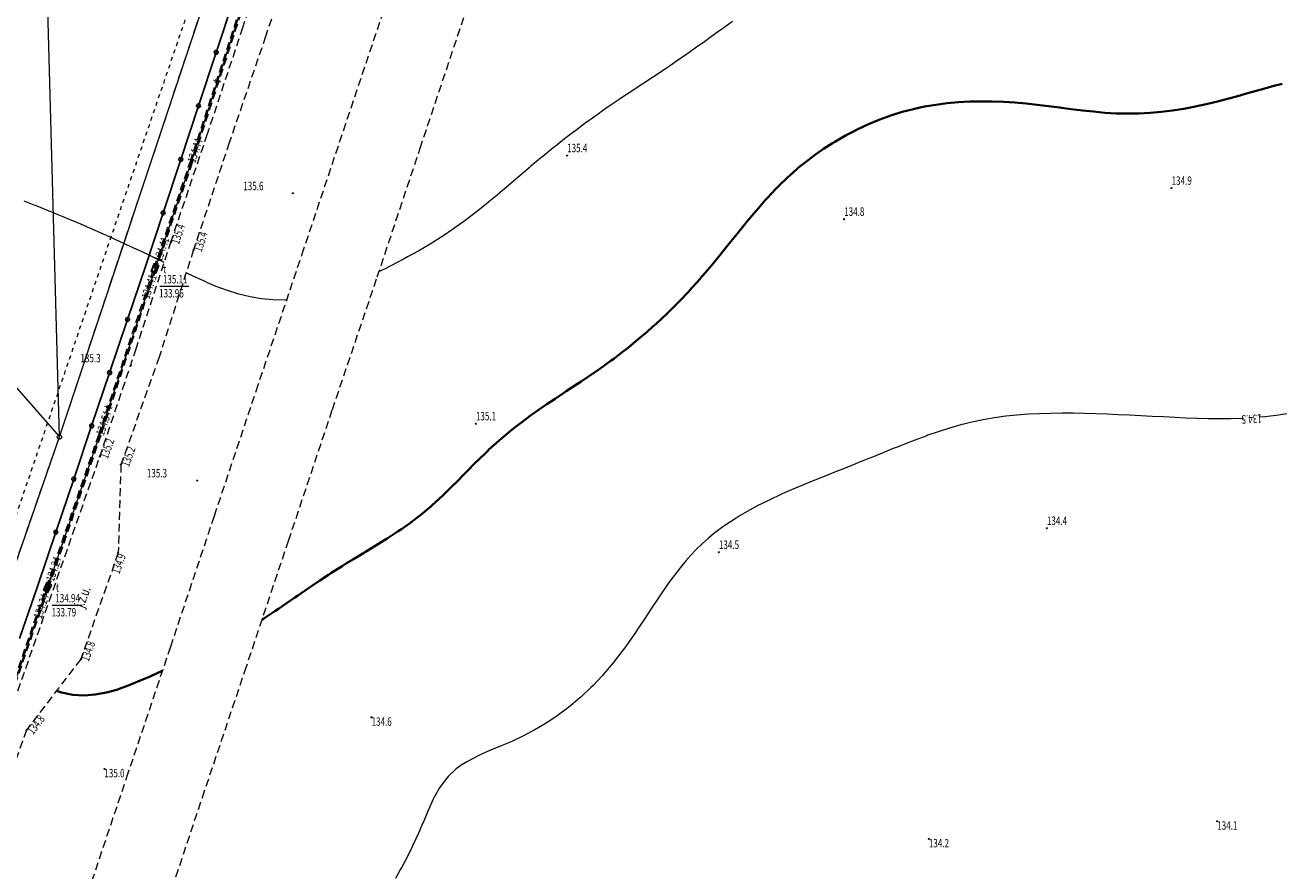
# Model space of a CAD drawing. Units: metres. Extents: x 7489352 to 7499171, y 5923435 to 5930685.
# Drawn here: x 7495290 to 7495513, y 5927179 to 5927329 of the extents above; entities that cross this region are included whole.
import ezdxf
from ezdxf.enums import TextEntityAlignment as Align

# ---------------------------------------------------------------- set-up
doc = ezdxf.new("R2010")
doc.units = ezdxf.units.M
doc.header["$MEASUREMENT"] = 0
for name, pattern in [('1', [0]), ('4', [5, 3, -2]), ('GDE', [0]), ('GUK', [2.8, 2.1, -0.7]), ('GUZ', [1.4, 0.7, -0.7]), ('KOU', [2.1, 1.4, -0.7]), ('UBT', [2.1, 1.4, -0.7]), ('UOT', [2.1, 1.4, -0.7]), ('UPT', [0]), ('WRG', [0]), ('WRP', [4.5, 3, -1.5])]:
    doc.linetypes.add(name, pattern=pattern)
doc.layers.get('0').update_dxf_attribs({"color": 250, "linetype": 'CONTINUOUS', "lineweight": 100})
for name, color, linetype, lineweight in [('Dzialki', 7, 'GDE', 18), ('EDZPP_T_0', 7, 'CONTINUOUS', 18), ('EUZPU_L_0', 54, '4', 13), ('Kontury', 96, 'GUK', 18), ('Punkty', 7, 'CONTINUOUS', 18), ('SDROK_T_0', 7, 'CONTINUOUS', 13), ('SDRPK_L_1', 7, 'KOU', 13), ('SZOPO_L_0', 7, '1', 25), ('UTTOA_T_0', 7, 'CONTINUOUS', 18), ('UTTOC_T_0', 7, 'CONTINUOUS', 25), ('UTTOO_T_0', 30, 'CONTINUOUS', 18), ('UTTPA_L_0', 7, '1', 13), ('UTTPA_T_2', 7, 'CONTINUOUS', 13), ('UTTPB_L_0', 30, 'UBT', 13), ('UTTPO_L_0', 30, 'UPT', 13), ('WUKOS_T_4', 34, 'CONTINUOUS', 13), ('WUKOS_T_6', 34, 'CONTINUOUS', 13), ('WWROH_T_1', 13, 'CONTINUOUS', 13), ('WWRPH_L_1', 13, 'WRP', 13), ('WWRPH_L_3', 13, 'WRG', 35)]:
    doc.layers.add(name, color=color, linetype=linetype, lineweight=lineweight)
doc.styles.get("Standard").update_dxf_attribs({"font": 'Simplex.SHX', "width": 0.75})

# ---------------------------------------------------------------- blocks, each defined once
blk = doc.blocks.new('GRT')
at = {"linetype": 'Continuous'}
blk.add_circle((0, 0), 0.4, dxfattribs=at)
blk = doc.blocks.new('WLD')
at = {"linetype": 'Continuous'}
for p, q in [((0.75, 0.5), (-0.75, 0.5)), ((-0.75, 0.5), (-0.75, -0.5)), ((0.75, -0.5), (0.75, 0.5)), ((-0.75, -0.5), (0.75, -0.5))]:
    blk.add_line(p, q, dxfattribs=at)
blk = doc.blocks.new('WSP')
at = {"linetype": 'Continuous'}
blk.add_circle((0, 0), 0.09, dxfattribs=at)

msp = doc.modelspace()

# ---------------------------------------------------------------- linework, layer by layer
at = {"layer": 'Dzialki'}
for p, q in [((7495121.3, 5927455.26), (7495296.58, 5927255.97)), ((7495296.58, 5927255.97), (7495291.18, 5927452.61)), ((7495296.58, 5927255.97), (7495344.69, 5927400.47)), ((7495274.79, 5927193.04), (7495296.58, 5927255.97))]:
    msp.add_line(p, q, dxfattribs=at)
at = {"layer": 'EUZPU_L_0', "linetype": 'GUZ'}
msp.add_line((7495395.28, 5927553.94), (7495228.67, 5927065.66), dxfattribs=at)
at = {"layer": 'Kontury'}
for p, q in [((7495296.58, 5927255.97), (7495344.69, 5927400.47)), ((7495274.79, 5927193.04), (7495296.58, 5927255.97))]:
    msp.add_line(p, q, dxfattribs=at)
at = {"layer": 'SDRPK_L_1', "linetype": 'KOU'}
for p, q in [((7495329.08, 5927328.47), (7495335.48, 5927347.44)), ((7495339.47, 5927346.14), (7495333.19, 5927327.08)), ((7495355.44, 5927335.55), (7495347.38, 5927311.58)), ((7495360.63, 5927307.23), (7495368.5, 5927330.75)), ((7495322.77, 5927309.47), (7495329.08, 5927328.47)), ((7495333.19, 5927327.08), (7495326.73, 5927308.2)), ((7495347.38, 5927311.58), (7495339.94, 5927289.32)), ((7495316.36, 5927290.55), (7495322.77, 5927309.47)), ((7495326.73, 5927308.2), (7495320.39, 5927289.18)), ((7495353.03, 5927284.4), (7495360.63, 5927307.23)), ((7495310.15, 5927271.46), (7495316.36, 5927290.55)), ((7495320.39, 5927289.18), (7495314.28, 5927270.13)), ((7495339.94, 5927289.32), (7495331.82, 5927265.16)), ((7495345.05, 5927260.83), (7495353.03, 5927284.4)), ((7495303.75, 5927252.48), (7495310.15, 5927271.46)), ((7495314.28, 5927270.13), (7495307.5, 5927251.06)), ((7495331.82, 5927265.16), (7495324.04, 5927241.88)), ((7495337.26, 5927237.53), (7495345.05, 5927260.83)), ((7495287.13, 5927204.96), (7495303.75, 5927252.48)), ((7495307.5, 5927251.06), (7495307.02, 5927235.39)), ((7495324.04, 5927241.88), (7495316.28, 5927218.67)), ((7495329.51, 5927214.38), (7495337.26, 5927237.53)), ((7495307.02, 5927235.39), (7495300.36, 5927216.49)), ((7495316.28, 5927218.67), (7495308.75, 5927196.27)), ((7495300.36, 5927216.49), (7495290.71, 5927203.92)), ((7495321.97, 5927191.96), (7495329.51, 5927214.38)), ((7495290.71, 5927203.92), (7495274.26, 5927157.05)), ((7495308.75, 5927196.27), (7495300.69, 5927172.27)), ((7495313.95, 5927167.91), (7495321.97, 5927191.96))]:
    msp.add_line(p, q, dxfattribs=at)
at = {"layer": 'SZOPO_L_0', "linetype": '1'}
for p, q in [((7495324.42, 5927324.26), (7495327.56, 5927333.76)), ((7495321.27, 5927314.76), (7495324.42, 5927324.26)), ((7495318.13, 5927305.26), (7495321.27, 5927314.76)), ((7495314.99, 5927295.76), (7495318.13, 5927305.26)), ((7495311.85, 5927286.26), (7495314.99, 5927295.76)), ((7495308.67, 5927276.82), (7495311.85, 5927286.26)), ((7495305.49, 5927267.38), (7495308.67, 5927276.82)), ((7495302.3, 5927257.93), (7495305.49, 5927267.38)), ((7495299.12, 5927248.49), (7495302.3, 5927257.93)), ((7495295.94, 5927239.05), (7495299.12, 5927248.49)), ((7495292.76, 5927229.61), (7495295.94, 5927239.05)), ((7495289.47, 5927220.17), (7495292.76, 5927229.61))]:
    msp.add_line(p, q, dxfattribs=at)
for centre in [(7495324.42, 5927324.26), (7495321.27, 5927314.76), (7495318.13, 5927305.26), (7495314.99, 5927295.76), (7495308.67, 5927276.82), (7495305.49, 5927267.38), (7495302.3, 5927257.93), (7495299.12, 5927248.49), (7495295.94, 5927239.05)]:
    msp.add_circle(centre, 0.35, dxfattribs=at)
at = {"layer": 'UTTOA_T_0', "linetype": 'Continuous'}
for p, q in [((7495314.41, 5927282.73), (7495319.57, 5927282.73)), ((7495295.31, 5927226.09), (7495300.63, 5927226.09))]:
    msp.add_line(p, q, dxfattribs=at)
at = {"layer": 'UTTPA_L_0', "linetype": 'UOT'}
for p, q in [((7495313.42, 5927286.64), (7495312.99, 5927285.5)), ((7495312.99, 5927285.5), (7495313.72, 5927285.25)), ((7495314.14, 5927286.36), (7495313.42, 5927286.64)), ((7495313.72, 5927285.25), (7495314.14, 5927286.36)), ((7495294.29, 5927229.95), (7495293.82, 5927228.85)), ((7495295.02, 5927229.63), (7495294.29, 5927229.95)), ((7495293.82, 5927228.85), (7495294.55, 5927228.51)), ((7495294.55, 5927228.51), (7495295.02, 5927229.63))]:
    msp.add_line(p, q, dxfattribs=at)
at = {"layer": 'UTTPB_L_0', "linetype": 'UBT'}
for p, q in [((7495319.78, 5927304.79), (7495332.37, 5927343.34)), ((7495332.75, 5927343.22), (7495320.16, 5927304.67)), ((7495313.37, 5927285.96), (7495319.78, 5927304.79)), ((7495320.16, 5927304.67), (7495313.75, 5927285.84)), ((7495320.16, 5927304.67), (7495320.16, 5927304.67)), ((7495320.16, 5927304.67), (7495320.16, 5927304.67)), ((7495303.55, 5927256.37), (7495313.37, 5927285.96)), ((7495313.75, 5927285.84), (7495303.93, 5927256.25)), ((7495313.37, 5927285.96), (7495313.37, 5927285.96)), ((7495313.37, 5927285.96), (7495313.37, 5927285.96)), ((7495294.25, 5927229.29), (7495303.55, 5927256.37)), ((7495303.93, 5927256.25), (7495294.63, 5927229.16)), ((7495303.93, 5927256.25), (7495303.93, 5927256.25)), ((7495303.93, 5927256.25), (7495303.93, 5927256.25)), ((7495285.18, 5927203.1), (7495294.25, 5927229.29)), ((7495294.63, 5927229.15), (7495285.56, 5927202.96)), ((7495294.63, 5927229.16), (7495294.63, 5927229.15)), ((7495294.63, 5927229.15), (7495294.63, 5927229.15))]:
    msp.add_line(p, q, dxfattribs=at)
at = {"layer": 'UTTPO_L_0', "linetype": '1'}
for p, q in [((7495332.36, 5927342.75), (7495319.93, 5927304.65)), ((7495319.93, 5927304.65), (7495313.76, 5927286.5)), ((7495313.76, 5927286.5), (7495313.39, 5927285.36)), ((7495313.39, 5927285.36), (7495303.72, 5927256.29)), ((7495303.72, 5927256.29), (7495294.63, 5927229.8)), ((7495294.63, 5927229.8), (7495294.21, 5927228.66)), ((7495294.21, 5927228.66), (7495285.37, 5927203.03))]:
    msp.add_line(p, q, dxfattribs=at)
at = {"layer": 'WWRPH_L_1', "linetype": 'WRP'}
for p, q in [((7495413.7, 5927328), (7495412.14, 5927326.89)), ((7495414.13, 5927328.32), (7495413.7, 5927328)), ((7495416.12, 5927329.74), (7495414.13, 5927328.32)), ((7495410.88, 5927325.98), (7495410.15, 5927325.47)), ((7495412.14, 5927326.89), (7495410.88, 5927325.98)), ((7495408.01, 5927323.96), (7495406.17, 5927322.69)), ((7495408.16, 5927324.07), (7495408.01, 5927323.96)), ((7495410.15, 5927325.47), (7495408.16, 5927324.07)), ((7495404.18, 5927321.34), (7495402.19, 5927320)), ((7495405.07, 5927321.94), (7495404.18, 5927321.34)), ((7495406.17, 5927322.69), (7495405.07, 5927321.94)), ((7495402.07, 5927319.92), (7495400.2, 5927318.68)), ((7495402.19, 5927320), (7495402.07, 5927319.92)), ((7495398.21, 5927317.36), (7495396.22, 5927316.04)), ((7495399.01, 5927317.9), (7495398.21, 5927317.36)), ((7495400.2, 5927318.68), (7495399.01, 5927317.9)), ((7495394.23, 5927314.68), (7495393.02, 5927313.86)), ((7495395.98, 5927315.88), (7495394.23, 5927314.68)), ((7495396.22, 5927316.04), (7495395.98, 5927315.88)), ((7495392.24, 5927313.3), (7495390.25, 5927311.88)), ((7495393.02, 5927313.86), (7495392.24, 5927313.3)), ((7495388.26, 5927310.4), (7495387.48, 5927309.82)), ((7495390.19, 5927311.84), (7495388.26, 5927310.4)), ((7495390.25, 5927311.88), (7495390.19, 5927311.84)), ((7495384.88, 5927307.8), (7495384.28, 5927307.3)), ((7495386.27, 5927308.88), (7495384.88, 5927307.8)), ((7495387.48, 5927309.82), (7495386.27, 5927308.88)), ((7495382.29, 5927305.69), (7495380.3, 5927304.03)), ((7495382.4, 5927305.78), (7495382.29, 5927305.69)), ((7495384.28, 5927307.3), (7495382.4, 5927305.78)), ((7495379.97, 5927303.76), (7495378.31, 5927302.33)), ((7495380.3, 5927304.03), (7495379.97, 5927303.76)), ((7495377.62, 5927301.75), (7495376.32, 5927300.63)), ((7495378.31, 5927302.33), (7495377.62, 5927301.75)), ((7495374.33, 5927298.93), (7495372.86, 5927297.71)), ((7495375.26, 5927299.73), (7495374.33, 5927298.93)), ((7495376.32, 5927300.63), (7495375.26, 5927299.73)), ((7495292.12, 5927297.14), (7495290.33, 5927297.85)), ((7495292.34, 5927297.06), (7495292.12, 5927297.14)), ((7495294.34, 5927296.25), (7495292.34, 5927297.06)), ((7495372.35, 5927297.28), (7495370.36, 5927295.7)), ((7495372.86, 5927297.71), (7495372.35, 5927297.28)), ((7495296.35, 5927295.42), (7495294.34, 5927296.25)), ((7495296.94, 5927295.18), (7495296.35, 5927295.42)), ((7495298.36, 5927294.59), (7495296.94, 5927295.18)), ((7495300.36, 5927293.73), (7495298.36, 5927294.59)), ((7495370.35, 5927295.69), (7495368.37, 5927294.21)), ((7495370.36, 5927295.7), (7495370.35, 5927295.69)), ((7495301.57, 5927293.21), (7495300.36, 5927293.73)), ((7495302.37, 5927292.86), (7495301.57, 5927293.21)), ((7495304.38, 5927291.97), (7495302.37, 5927292.86)), ((7495366.38, 5927292.8), (7495364.66, 5927291.65)), ((7495367.62, 5927293.68), (7495366.38, 5927292.8)), ((7495368.37, 5927294.21), (7495367.62, 5927293.68)), ((7495306.01, 5927291.24), (7495304.38, 5927291.97)), ((7495306.38, 5927291.07), (7495306.01, 5927291.24)), ((7495308.39, 5927290.16), (7495306.38, 5927291.07)), ((7495310.31, 5927289.27), (7495308.39, 5927290.16)), ((7495362.39, 5927290.23), (7495361.39, 5927289.63)), ((7495364.39, 5927291.47), (7495362.39, 5927290.23)), ((7495364.66, 5927291.65), (7495364.39, 5927291.47)), ((7495310.4, 5927289.23), (7495310.31, 5927289.27)), ((7495312.4, 5927288.28), (7495310.4, 5927289.23)), ((7495314.41, 5927287.32), (7495312.4, 5927288.28)), ((7495358.41, 5927287.93), (7495357.8, 5927287.61)), ((7495360.4, 5927289.04), (7495358.41, 5927287.93)), ((7495361.39, 5927289.63), (7495360.4, 5927289.04)), ((7495314.46, 5927287.3), (7495314.41, 5927287.32)), ((7495315.19, 5927286.95), (7495314.46, 5927287.3)), ((7495353.89, 5927285.58), (7495353.24, 5927285.26)), ((7495354.42, 5927285.84), (7495353.89, 5927285.58)), ((7495356.42, 5927286.86), (7495354.42, 5927285.84)), ((7495357.8, 5927287.61), (7495356.42, 5927286.86)), ((7495320.43, 5927284.45), (7495319.08, 5927285.09)), ((7495322.44, 5927283.55), (7495320.43, 5927284.45)), ((7495322.89, 5927283.36), (7495322.44, 5927283.55)), ((7495324.44, 5927282.7), (7495322.89, 5927283.36)), ((7495326.45, 5927281.95), (7495324.44, 5927282.7)), ((7495328.23, 5927281.4), (7495326.45, 5927281.95)), ((7495328.45, 5927281.33), (7495328.23, 5927281.4)), ((7495330.46, 5927280.83), (7495328.45, 5927281.33)), ((7495332.46, 5927280.5), (7495330.46, 5927280.83)), ((7495334.46, 5927280.31), (7495332.46, 5927280.5)), ((7495336.46, 5927280.28), (7495334.46, 5927280.31)), ((7495336.91, 5927280.31), (7495336.46, 5927280.28)), ((7495460.62, 5927259.01), (7495458.63, 5927258.59)), ((7495462.62, 5927259.36), (7495460.62, 5927259.01)), ((7495464.62, 5927259.63), (7495462.62, 5927259.36)), ((7495466.62, 5927259.84), (7495464.62, 5927259.63)), ((7495468.62, 5927259.99), (7495466.62, 5927259.84)), ((7495470.62, 5927260.1), (7495468.62, 5927259.99)), ((7495472.62, 5927260.16), (7495470.62, 5927260.1)), ((7495474.62, 5927260.18), (7495472.62, 5927260.16)), ((7495476.62, 5927260.18), (7495474.62, 5927260.18)), ((7495478.62, 5927260.14), (7495476.62, 5927260.18)), ((7495480.62, 5927260.09), (7495478.62, 5927260.14)), ((7495482.62, 5927260.01), (7495480.62, 5927260.09)), ((7495484.62, 5927259.92), (7495482.62, 5927260.01)), ((7495486.62, 5927259.83), (7495484.62, 5927259.92)), ((7495488.62, 5927259.72), (7495486.62, 5927259.83)), ((7495490.62, 5927259.62), (7495488.62, 5927259.72)), ((7495492.63, 5927259.51), (7495490.62, 5927259.62)), ((7495494.63, 5927259.41), (7495492.63, 5927259.51)), ((7495496.63, 5927259.33), (7495494.63, 5927259.41)), ((7495498.63, 5927259.26), (7495496.63, 5927259.33)), ((7495500.63, 5927259.21), (7495498.63, 5927259.26)), ((7495502.63, 5927259.19), (7495500.63, 5927259.21)), ((7495504.63, 5927259.2), (7495502.63, 5927259.19)), ((7495506.63, 5927259.26), (7495504.63, 5927259.2)), ((7495506.83, 5927259.27), (7495506.63, 5927259.26)), ((7495510.63, 5927259.54), (7495509.75, 5927259.47)), ((7495512.63, 5927259.78), (7495510.63, 5927259.54)), ((7495514.62, 5927260.09), (7495512.63, 5927259.78)), ((7495452.64, 5927256.9), (7495450.8, 5927256.26)), ((7495454.63, 5927257.53), (7495452.64, 5927256.9)), ((7495456.63, 5927258.1), (7495454.63, 5927257.53)), ((7495457.44, 5927258.3), (7495456.63, 5927258.1)), ((7495458.63, 5927258.59), (7495457.44, 5927258.3)), ((7495445.5, 5927254.22), (7495444.66, 5927253.89)), ((7495446.65, 5927254.68), (7495445.5, 5927254.22)), ((7495448.65, 5927255.45), (7495446.65, 5927254.68)), ((7495450.64, 5927256.19), (7495448.65, 5927255.45)), ((7495450.8, 5927256.26), (7495450.64, 5927256.19)), ((7495440.41, 5927252.18), (7495438.68, 5927251.48)), ((7495440.67, 5927252.28), (7495440.41, 5927252.18)), ((7495442.66, 5927253.09), (7495440.67, 5927252.28)), ((7495444.66, 5927253.89), (7495442.66, 5927253.09)), ((7495434.69, 5927249.89), (7495432.69, 5927249.09)), ((7495435.32, 5927250.15), (7495434.69, 5927249.89)), ((7495436.68, 5927250.69), (7495435.32, 5927250.15)), ((7495438.68, 5927251.48), (7495436.68, 5927250.69)), ((7495430.27, 5927248.11), (7495428.7, 5927247.46)), ((7495430.7, 5927248.29), (7495430.27, 5927248.11)), ((7495432.69, 5927249.09), (7495430.7, 5927248.29)), ((7495424.71, 5927245.74), (7495422.72, 5927244.82)), ((7495425.47, 5927246.08), (7495424.71, 5927245.74)), ((7495426.71, 5927246.61), (7495425.47, 5927246.08)), ((7495428.7, 5927247.46), (7495426.71, 5927246.61)), ((7495420.73, 5927243.83), (7495418.73, 5927242.75)), ((7495421.16, 5927244.05), (7495420.73, 5927243.83)), ((7495422.72, 5927244.82), (7495421.16, 5927244.05)), ((7495416.74, 5927241.57), (7495414.75, 5927240.26)), ((7495417.48, 5927242.02), (7495416.74, 5927241.57)), ((7495418.73, 5927242.75), (7495417.48, 5927242.02)), ((7495412.76, 5927238.76), (7495411.83, 5927237.98)), ((7495414.38, 5927240), (7495412.76, 5927238.76)), ((7495414.75, 5927240.26), (7495414.38, 5927240)), ((7495410.77, 5927237.03), (7495409.68, 5927235.96)), ((7495411.83, 5927237.98), (7495410.77, 5927237.03)), ((7495408.79, 5927235.03), (7495407.83, 5927233.95)), ((7495409.68, 5927235.96), (7495408.79, 5927235.03)), ((7495406.8, 5927232.7), (7495406.2, 5927231.94)), ((7495407.83, 5927233.95), (7495406.8, 5927232.7)), ((7495404.69, 5927229.93), (7495403.31, 5927227.92)), ((7495404.82, 5927230.1), (7495404.69, 5927229.93)), ((7495406.2, 5927231.94), (7495404.82, 5927230.1)), ((7495403.31, 5927227.92), (7495402.84, 5927227.22)), ((7495401.97, 5927225.91), (7495400.86, 5927224.22)), ((7495402.84, 5927227.22), (7495401.97, 5927225.91)), ((7495400.64, 5927223.9), (7495399.32, 5927221.89)), ((7495400.86, 5927224.22), (7495400.64, 5927223.9)), ((7495398.88, 5927221.26), (7495397.93, 5927219.88)), ((7495399.32, 5927221.89), (7495398.88, 5927221.26)), ((7495397.93, 5927219.88), (7495396.9, 5927218.44)), ((7495396.48, 5927217.87), (7495394.92, 5927215.87)), ((7495396.9, 5927218.44), (7495396.48, 5927217.87)), ((7495394.91, 5927215.86), (7495393.21, 5927213.85)), ((7495394.92, 5927215.87), (7495394.91, 5927215.86)), ((7495392.94, 5927213.53), (7495391.34, 5927211.83)), ((7495393.21, 5927213.85), (7495392.94, 5927213.53)), ((7495389.23, 5927209.82), (7495388.96, 5927209.58)), ((7495390.95, 5927211.45), (7495389.23, 5927209.82)), ((7495391.34, 5927211.83), (7495390.95, 5927211.45)), ((7495386.82, 5927207.8), (7495384.99, 5927206.44)), ((7495386.98, 5927207.92), (7495386.82, 5927207.8)), ((7495388.96, 5927209.58), (7495386.98, 5927207.92)), ((7495384, 5927205.78), (7495382.99, 5927205.12)), ((7495384.99, 5927206.44), (7495384, 5927205.78)), ((7495380.65, 5927203.76), (7495379.01, 5927202.88)), ((7495381, 5927203.94), (7495380.65, 5927203.76)), ((7495382.99, 5927205.12), (7495381, 5927203.94)), ((7495375.02, 5927201.09), (7495373.03, 5927200.27)), ((7495376.49, 5927201.73), (7495375.02, 5927201.09)), ((7495377.02, 5927201.94), (7495376.49, 5927201.73)), ((7495379.01, 5927202.88), (7495377.02, 5927201.94)), ((7495371.03, 5927199.41), (7495369.04, 5927198.36)), ((7495371.63, 5927199.69), (7495371.03, 5927199.41)), ((7495373.03, 5927200.27), (7495371.63, 5927199.69)), ((7495367.05, 5927197.01), (7495365.6, 5927195.65)), ((7495367.92, 5927197.67), (7495367.05, 5927197.01)), ((7495369.04, 5927198.36), (7495367.92, 5927197.67)), ((7495365.06, 5927195.03), (7495364.09, 5927193.64)), ((7495365.6, 5927195.65), (7495365.06, 5927195.03)), ((7495363.09, 5927191.88), (7495362.97, 5927191.63)), ((7495364.09, 5927193.64), (7495363.09, 5927191.88)), ((7495362.97, 5927191.63), (7495362.07, 5927189.62)), ((7495361.21, 5927187.62), (7495361.12, 5927187.42)), ((7495362.07, 5927189.62), (7495361.21, 5927187.62)), ((7495360.34, 5927185.61), (7495359.4, 5927183.6)), ((7495361.12, 5927187.42), (7495360.34, 5927185.61)), ((7495359.15, 5927183.09), (7495358.43, 5927181.6)), ((7495359.4, 5927183.6), (7495359.15, 5927183.09)), ((7495358.43, 5927181.6), (7495357.38, 5927179.59)), ((7495357.17, 5927179.22), (7495356.27, 5927177.58)), ((7495357.38, 5927179.59), (7495357.17, 5927179.22))]:
    msp.add_line(p, q, dxfattribs=at)
at = {"layer": 'WWRPH_L_3', "linetype": 'WRG'}
for p, q in [((7495506.23, 5927316.61), (7495504.23, 5927316.07)), ((7495506.39, 5927316.65), (7495506.23, 5927316.61)), ((7495508.22, 5927317.17), (7495506.39, 5927316.65)), ((7495510.22, 5927317.73), (7495508.22, 5927317.17)), ((7495512.21, 5927318.29), (7495510.22, 5927317.73)), ((7495513.69, 5927318.7), (7495512.21, 5927318.29)), ((7495450.23, 5927314.63), (7495448.45, 5927314.25)), ((7495452.23, 5927314.97), (7495450.23, 5927314.63)), ((7495454.23, 5927315.24), (7495452.23, 5927314.97)), ((7495456.23, 5927315.41), (7495454.23, 5927315.24)), ((7495458.23, 5927315.52), (7495456.23, 5927315.41)), ((7495460.23, 5927315.56), (7495458.23, 5927315.52)), ((7495462.23, 5927315.54), (7495460.23, 5927315.56)), ((7495464.23, 5927315.47), (7495462.23, 5927315.54)), ((7495466.23, 5927315.33), (7495464.23, 5927315.47)), ((7495468.23, 5927315.16), (7495466.23, 5927315.33)), ((7495470.23, 5927314.96), (7495468.23, 5927315.16)), ((7495472.23, 5927314.72), (7495470.23, 5927314.96)), ((7495474.24, 5927314.47), (7495472.23, 5927314.72)), ((7495474.54, 5927314.43), (7495474.24, 5927314.47)), ((7495476.24, 5927314.2), (7495474.54, 5927314.43)), ((7495498.03, 5927314.59), (7495496.24, 5927314.26)), ((7495498.24, 5927314.64), (7495498.03, 5927314.59)), ((7495500.24, 5927315.07), (7495498.24, 5927314.64)), ((7495502.23, 5927315.54), (7495500.24, 5927315.07)), ((7495504.23, 5927316.07), (7495502.23, 5927315.54)), ((7495441.99, 5927312.2), (7495440.25, 5927311.48)), ((7495442.25, 5927312.31), (7495441.99, 5927312.2)), ((7495444.24, 5927313.04), (7495442.25, 5927312.31)), ((7495446.24, 5927313.67), (7495444.24, 5927313.04)), ((7495448.24, 5927314.2), (7495446.24, 5927313.67)), ((7495448.45, 5927314.25), (7495448.24, 5927314.2)), ((7495478.24, 5927313.95), (7495476.24, 5927314.2)), ((7495480.24, 5927313.73), (7495478.24, 5927313.95)), ((7495482.24, 5927313.54), (7495480.24, 5927313.73)), ((7495484.25, 5927313.43), (7495482.24, 5927313.54)), ((7495486.25, 5927313.38), (7495484.25, 5927313.43)), ((7495488.25, 5927313.4), (7495486.25, 5927313.38)), ((7495490.25, 5927313.51), (7495488.25, 5927313.4)), ((7495492.24, 5927313.69), (7495490.25, 5927313.51)), ((7495494.24, 5927313.94), (7495492.24, 5927313.69)), ((7495496.24, 5927314.26), (7495494.24, 5927313.94)), ((7495437.5, 5927310.17), (7495436.27, 5927309.53)), ((7495438.26, 5927310.55), (7495437.5, 5927310.17)), ((7495440.25, 5927311.48), (7495438.26, 5927310.55)), ((7495433.88, 5927308.14), (7495432.28, 5927307.12)), ((7495434.27, 5927308.39), (7495433.88, 5927308.14)), ((7495436.27, 5927309.53), (7495434.27, 5927308.39)), ((7495430.29, 5927305.73), (7495428.3, 5927304.18)), ((7495430.84, 5927306.12), (7495430.29, 5927305.73)), ((7495432.28, 5927307.12), (7495430.84, 5927306.12)), ((7495428.21, 5927304.1), (7495426.32, 5927302.44)), ((7495428.3, 5927304.18), (7495428.21, 5927304.1)), ((7495425.93, 5927302.09), (7495424.33, 5927300.53)), ((7495426.32, 5927302.44), (7495425.93, 5927302.09)), ((7495423.87, 5927300.07), (7495422.34, 5927298.44)), ((7495424.33, 5927300.53), (7495423.87, 5927300.07)), ((7495421.99, 5927298.06), (7495420.36, 5927296.2)), ((7495422.34, 5927298.44), (7495421.99, 5927298.06)), ((7495420.22, 5927296.04), (7495418.54, 5927294.03)), ((7495420.36, 5927296.2), (7495420.22, 5927296.04)), ((7495418.38, 5927293.82), (7495416.91, 5927292.02)), ((7495418.54, 5927294.03), (7495418.38, 5927293.82)), ((7495415.29, 5927290.01), (7495414.41, 5927288.9)), ((7495416.39, 5927291.38), (7495415.29, 5927290.01)), ((7495416.91, 5927292.02), (7495416.39, 5927291.38)), ((7495413.67, 5927288), (7495412.43, 5927286.48)), ((7495414.41, 5927288.9), (7495413.67, 5927288)), ((7495412.01, 5927285.99), (7495410.44, 5927284.15)), ((7495412.43, 5927286.48), (7495412.01, 5927285.99)), ((7495410.28, 5927283.97), (7495408.48, 5927281.96)), ((7495410.44, 5927284.15), (7495410.28, 5927283.97)), ((7495408.46, 5927281.94), (7495406.56, 5927279.95)), ((7495408.48, 5927281.96), (7495408.46, 5927281.94)), ((7495406.47, 5927279.86), (7495404.54, 5927277.93)), ((7495406.56, 5927279.95), (7495406.47, 5927279.86)), ((7495404.49, 5927277.88), (7495402.5, 5927276.02)), ((7495404.54, 5927277.93), (7495404.49, 5927277.88)), ((7495400.51, 5927274.26), (7495400.08, 5927273.9)), ((7495402.39, 5927275.92), (7495400.51, 5927274.26)), ((7495402.5, 5927276.02), (7495402.39, 5927275.92)), ((7495398.52, 5927272.6), (7495397.63, 5927271.88)), ((7495400.08, 5927273.9), (7495398.52, 5927272.6)), ((7495395.01, 5927269.86), (7495394.54, 5927269.52)), ((7495396.53, 5927271.03), (7495395.01, 5927269.86)), ((7495397.63, 5927271.88), (7495396.53, 5927271.03)), ((7495392.19, 5927267.84), (7495390.56, 5927266.72)), ((7495392.55, 5927268.09), (7495392.19, 5927267.84)), ((7495394.54, 5927269.52), (7495392.55, 5927268.09)), ((7495388.57, 5927265.39), (7495386.58, 5927264.07)), ((7495389.22, 5927265.82), (7495388.57, 5927265.39)), ((7495390.56, 5927266.72), (7495389.22, 5927265.82)), ((7495386.16, 5927263.8), (7495384.59, 5927262.75)), ((7495386.58, 5927264.07), (7495386.16, 5927263.8)), ((7495382.6, 5927261.41), (7495380.61, 5927260.02)), ((7495383.14, 5927261.78), (7495382.6, 5927261.41)), ((7495384.59, 5927262.75), (7495383.14, 5927261.78)), ((7495380.24, 5927259.76), (7495378.62, 5927258.56)), ((7495380.61, 5927260.02), (7495380.24, 5927259.76)), ((7495376.63, 5927256.99), (7495375.11, 5927255.72)), ((7495377.56, 5927257.74), (7495376.63, 5927256.99)), ((7495378.62, 5927258.56), (7495377.56, 5927257.74)), ((7495374.64, 5927255.31), (7495372.86, 5927253.71)), ((7495375.11, 5927255.72), (7495374.64, 5927255.31)), ((7495372.65, 5927253.51), (7495370.78, 5927251.69)), ((7495372.86, 5927253.71), (7495372.65, 5927253.51)), ((7495370.67, 5927251.58), (7495368.77, 5927249.68)), ((7495370.78, 5927251.69), (7495370.67, 5927251.58)), ((7495366.69, 5927247.58), (7495364.72, 5927245.65)), ((7495366.77, 5927247.66), (7495366.69, 5927247.58)), ((7495368.68, 5927249.59), (7495366.77, 5927247.66)), ((7495368.77, 5927249.68), (7495368.68, 5927249.59)), ((7495364.71, 5927245.64), (7495362.72, 5927243.82)), ((7495364.72, 5927245.65), (7495364.71, 5927245.64)), ((7495362.51, 5927243.63), (7495360.73, 5927242.14)), ((7495362.72, 5927243.82), (7495362.51, 5927243.63)), ((7495360.07, 5927241.62), (7495358.74, 5927240.62)), ((7495360.73, 5927242.14), (7495360.07, 5927241.62)), ((7495356.75, 5927239.21), (7495354.76, 5927237.92)), ((7495357.31, 5927239.6), (7495356.75, 5927239.21)), ((7495358.74, 5927240.62), (7495357.31, 5927239.6)), ((7495352.77, 5927236.68), (7495350.91, 5927235.55)), ((7495354.21, 5927237.57), (7495352.77, 5927236.68)), ((7495354.76, 5927237.92), (7495354.21, 5927237.57)), ((7495348.79, 5927234.28), (7495347.56, 5927233.53)), ((7495350.78, 5927235.47), (7495348.79, 5927234.28)), ((7495350.91, 5927235.55), (7495350.78, 5927235.47)), ((7495346.79, 5927233.05), (7495344.8, 5927231.79)), ((7495347.56, 5927233.53), (7495346.79, 5927233.05)), ((7495342.81, 5927230.48), (7495341.33, 5927229.48)), ((7495344.35, 5927231.5), (7495342.81, 5927230.48)), ((7495344.8, 5927231.79), (7495344.35, 5927231.5)), ((7495338.83, 5927227.76), (7495338.4, 5927227.46)), ((7495340.82, 5927229.13), (7495338.83, 5927227.76)), ((7495341.33, 5927229.48), (7495340.82, 5927229.13)), ((7495335.46, 5927225.44), (7495334.85, 5927225.03)), ((7495336.84, 5927226.38), (7495335.46, 5927225.44)), ((7495338.4, 5927227.46), (7495336.84, 5927226.38)), ((7495332.86, 5927223.72), (7495332.56, 5927223.54)), ((7495334.85, 5927225.03), (7495332.86, 5927223.72)), ((7495314.84, 5927214.42), (7495312.93, 5927213.55)), ((7495310.93, 5927212.7), (7495308.94, 5927211.89)), ((7495312.25, 5927213.28), (7495310.93, 5927212.7)), ((7495312.93, 5927213.55), (7495312.25, 5927213.28)), ((7495296.95, 5927210.6), (7495296.07, 5927210.88)), ((7495298.95, 5927210.19), (7495296.95, 5927210.6)), ((7495300.95, 5927210.07), (7495298.95, 5927210.19)), ((7495302.95, 5927210.22), (7495300.95, 5927210.07)), ((7495304.95, 5927210.6), (7495302.95, 5927210.22)), ((7495306.94, 5927211.14), (7495304.95, 5927210.6)), ((7495307.21, 5927211.24), (7495306.94, 5927211.14)), ((7495308.94, 5927211.89), (7495307.21, 5927211.24))]:
    msp.add_line(p, q, dxfattribs=at)

# ---------------------------------------------------------------- block references
at = {"layer": 'EDZPP_T_0'}
msp.add_blockref('GRT', (7495296.58, 5927255.97), dxfattribs=at)
at = {"layer": 'Punkty'}
msp.add_blockref('GRT', (7495296.58, 5927255.97), dxfattribs=at)
at = {"layer": 'UTTPA_T_2'}
for p, rotation in [((7495313.56, 5927285.9), 249.8779391817733), ((7495294.44, 5927229.22), 245.4357958814613)]:
    msp.add_blockref('WLD', p, dxfattribs=dict(at, rotation=rotation))
at = {"layer": 'WUKOS_T_6'}
for p in [(7495386.75, 5927305.93), (7495338.03, 5927299.23), (7495494.09, 5927300.15), (7495435.94, 5927294.64), (7495316.36, 5927290.55), (7495316.36, 5927290.55), (7495320.39, 5927289.18), (7495309.24, 5927268.67), (7495370.54, 5927258.32), (7495303.75, 5927252.48), (7495307.5, 5927251.06), (7495321.03, 5927248.22), (7495471.94, 5927239.75), (7495307.02, 5927235.39), (7495413.69, 5927235.49), (7495300.36, 5927216.49), (7495352.01, 5927206.18), (7495290.71, 5927203.92), (7495304.56, 5927197.02), (7495502.19, 5927187.72), (7495450.97, 5927184.58)]:
    msp.add_blockref('WSP', p, dxfattribs=at)

# ---------------------------------------------------------------- texts
at = {"layer": 'SDROK_T_0', "oblique": 15, "width": 0.7}
msp.add_text('j.z.u.', height=1.8, rotation=68.7495, dxfattribs=at).set_placement((7495300.89, 5927227.5), align=Align.MIDDLE)
at = {"layer": 'UTTOA_T_0', "oblique": 15, "width": 0.7}
for p in [(7495315.01, 5927285.03), (7495295.96, 5927228.46)]:
    msp.add_text('t', height=1.5, dxfattribs=at).set_placement(p)
for s, p in [('135.11', (7495314.95, 5927284.73)), ('133.96', (7495314.28, 5927282.23)), ('134.94', (7495295.85, 5927228.09)), ('133.79', (7495295.18, 5927225.59))]:
    msp.add_text(s, height=1.5, dxfattribs=at).set_placement(p, align=Align.TOP_LEFT)
at = {"layer": 'UTTOC_T_0', "lineweight": 15, "oblique": 15, "width": 0.7}
for s, p in [('134.44', (7495319.97, 5927304.73)), ('134.41', (7495314.02, 5927287.22)), ('134.54', (7495303.74, 5927256.31)), ('134.24', (7495294.86, 5927230.42))]:
    msp.add_text(s, height=1.5, rotation=71.6386, dxfattribs=at).set_placement(p, align=Align.MIDDLE_LEFT)
for s, p in [('134.41', (7495313.19, 5927284.75)), ('134.24', (7495294.06, 5927227.98))]:
    msp.add_text(s, height=1.5, rotation=71.6386, dxfattribs=at).set_placement(p, align=Align.MIDDLE_RIGHT)
at = {"layer": 'UTTOO_T_0', "lineweight": 15, "oblique": 15, "width": 0.7}
for rotation, p in [(71.7046, (7495324.69, 5927319.13)), (71.6404, (7495305.4, 5927261.19))]:
    msp.add_text('t', height=1.5, rotation=rotation, dxfattribs=at).set_placement(p, align=Align.MIDDLE)
at = {"layer": 'WUKOS_T_4', "oblique": 15, "width": 0.7}
for s, p in [('135.4', (7495386.74, 5927306.52)), ('134.9', (7495494.09, 5927300.74)), ('134.8', (7495435.94, 5927295.23)), ('135.1', (7495370.54, 5927258.91)), ('134.4', (7495471.94, 5927240.34)), ('134.5', (7495413.69, 5927236.08))]:
    msp.add_text(s, height=1.5, dxfattribs=at).set_placement(p)
for s, p in [('135.6', (7495332.81, 5927299.78)), ('135.3', (7495303.89, 5927269.22)), ('135.3', (7495315.68, 5927248.78))]:
    msp.add_text(s, height=1.5, dxfattribs=at).set_placement(p, align=Align.RIGHT)
for s, rotation, p in [('135.4', 71.2863, (7495316.36, 5927290.55)), ('135.4', 71.5571, (7495320.39, 5927289.18)), ('135.2', 70.8359, (7495303.75, 5927252.48)), ('135.2', 70.4236, (7495307.5, 5927251.06)), ('134.8', 70.3824, (7495300.36, 5927216.49)), ('134.8', 52.3767, (7495290.71, 5927203.92))]:
    msp.add_text(s, height=1.5, rotation=rotation, dxfattribs=at).set_placement(p, align=Align.TOP_LEFT)
msp.add_text('134.9', height=1.5, rotation=69.8921, dxfattribs=at).set_placement((7495307.02, 5927235.39), align=Align.TOP_RIGHT)
for s, p in [('134.6', (7495352.01, 5927206.18)), ('135.0', (7495304.56, 5927197.02)), ('134.1', (7495502.19, 5927187.72)), ('134.2', (7495450.97, 5927184.58))]:
    msp.add_text(s, height=1.5, dxfattribs=at).set_placement(p, align=Align.TOP_LEFT)
at = {"layer": 'WWROH_T_1', "oblique": 15, "width": 0.7}
msp.add_text('134.5', height=1.5, rotation=182.72, dxfattribs=at).set_placement((7495508.29, 5927259.35), align=Align.MIDDLE)

doc.saveas('drawing.dxf')
